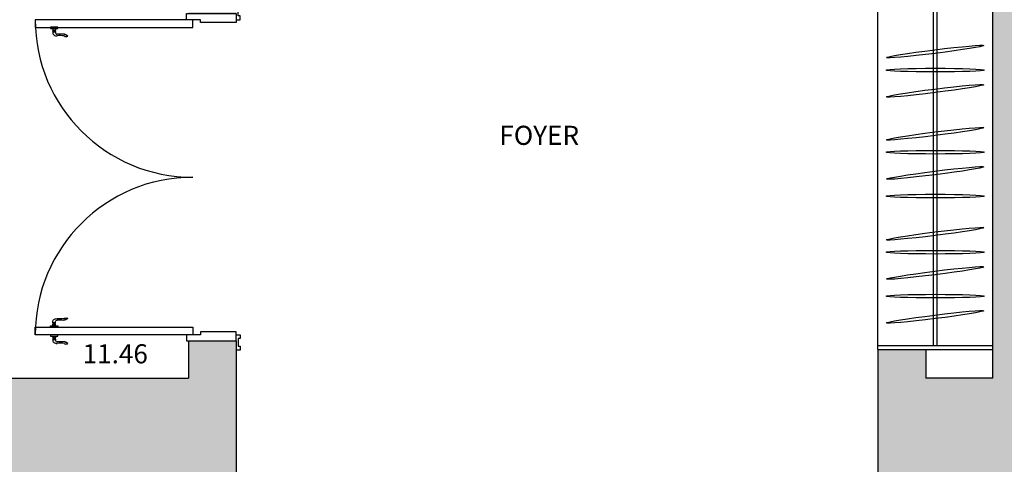
# Model space of a CAD drawing. Units: millimetres. Extents: x 13063 to 49705, y 20246 to 37587.
# Drawn here: x 16029 to 21170, y 23906 to 26230 of the extents above; entities that cross this region are included whole.
import ezdxf

# ---------------------------------------------------------------- set-up
doc = ezdxf.new("R2010")
doc.units = ezdxf.units.MM
for name, color, linetype in [('area', 2, 'Continuous'), ('doors', 4, 'Continuous'), ('furniture', 34, 'Continuous'), ('HATCH', 8, 'Continuous'), ('wall', 7, 'Continuous')]:
    doc.layers.add(name, color=color, linetype=linetype)
doc.styles.get("Standard").update_dxf_attribs({"font": 'arial.ttf'})

# ---------------------------------------------------------------- blocks, each defined once
blk = doc.blocks.new('door-handle')
at = {"color": 0}
for p, q in [((-32, 10), (-32, -10)), ((-30, 9), (-32, 9)), ((-30, 9), (-30, -9)), ((-19, 9), (-21, 9)), ((-21, 9), (-21, -9)), ((-19, 10), (-19, -10)), ((-9, 10), (-19, 10)), ((0, 25), (-9, 25)), ((-9, 25), (-9, -25)), ((0, -25), (0, 25)), ((-32, -10), (-40.3, -10)), ((-30, -9), (-32, -9)), ((-19, -9), (-21, -9)), ((-9, -10), (-19, -10)), ((-9, -25), (0, -25)), ((-61.7, -93.1), (-60.8, -94))]:
    blk.add_line(p, q, dxfattribs=at)
for centre, radius, start, end in [((-34.5, -14.9), 25, 84.35495, 191.57472), ((-25.5, 16.2), 8.47, 237.89021, 302.10979), ((-91.1, -62.2), 42.6, 313.56134, 358.16916), ((-90.2, -63.1), 42.6, 313.56134, 358.16916), ((-242.8, -39.2), 184.8, 350.53954, 5.99139), ((-39.7, -19.5), 9.55, 85.97688, 192.32568), ((-595.6, -61.6), 548.1, 359.69304, 4.18611), ((-25.5, -16.2), 8.47, 57.89021, 122.10979), ((-38.9, -82.4), 25.1, 149.32935, 204.97263)]:
    blk.add_arc(centre, radius, start, end, dxfattribs=at)

msp = doc.modelspace()

# ---------------------------------------------------------------- hatches: boundary and pattern name
at = {"layer": 'HATCH'}
h = msp.add_hatch(color=256, dxfattribs=at)
h.dxf.hatch_style = 1
h.paths.add_polyline_path([(28745.1, 35266.4), (23290.1, 35266.4), (23290.1, 34756.4), (24035.1, 34756.4), (24035.1, 33047.5), (23905.1, 33047.5), (23905.1, 32525.3), (24035.1, 32525.3), (24035.1, 30816.4), (20510.1, 30816.4), (20510.1, 29176.4), (20835.1, 29176.4), (20835.1, 29296.4), (20760.1, 29296.4), (20760.1, 30696.4), (21640.1, 30696.4), (21640.1, 29296.4), (21545.1, 29296.4), (21545.1, 29176.4), (21855.1, 29176.4), (21855.1, 29296.4), (21760.1, 29296.4), (21760.1, 30696.4), (23235.1, 30696.4), (23235.1, 30296.4), (24035.1, 30296.4), (24035.1, 29296.4), (22565.1, 29296.4), (22565.1, 29176.4), (23290.1, 29176.4), (23290.1, 28981.4), (23410.1, 28981.4), (23410.1, 29176.4), (24425.1, 29176.4), (24425.1, 28981.4), (24545.1, 28981.4), (24545.1, 34756.4), (28235.1, 34756.4), (28235.1, 26756.4), (27990.1, 26756.4), (27990.1, 26246.4), (28745.1, 26246.4)])
h.paths.add_polyline_path([(24035.1, 30416.4), (23355.1, 30416.4), (23355.1, 30696.4), (24035.1, 30696.4)], flags=16)
h.paths.add_polyline_path([(24790.1, 26756.4), (24545.1, 26756.4), (24545.1, 28171.4), (24425.1, 28171.4), (24425.1, 27976.4), (23410.1, 27976.4), (23410.1, 28171.4), (23290.1, 28171.4), (23290.1, 27976.4), (22565.1, 27976.4), (22565.1, 27856.4), (24035.1, 27856.4), (24035.1, 24356.4), (23500.1, 24356.4), (23500.1, 23846.4), (24545.1, 23846.4), (24545.1, 26246.4), (24790.1, 26246.4)])
h.paths.add_polyline_path([(21990.1, 24356.4), (21230.1, 24356.4), (21230.1, 27856.4), (21855.1, 27856.4), (21855.1, 27976.4), (20510.1, 27976.4), (20510.1, 27856.4), (21110.1, 27856.4), (21110.1, 24356.4), (20760.1, 24356.4), (20760.1, 24506.4), (20510.1, 24506.4), (20510.1, 23756.4), (20045.1, 23756.4), (20045.1, 23246.4), (20945.1, 23246.4), (20945.1, 23846.4), (21990.1, 23846.4)])
h.paths.add_polyline_path([(17625.1, 23756.4), (17160.1, 23756.4), (17160.1, 24551.3), (16910.1, 24551.3), (16910.1, 24356.4), (15680.1, 24356.4), (15680.1, 23846.4), (16725.1, 23846.4), (16725.1, 23246.4), (17625.1, 23246.4)])
h.paths.add_polyline_path([(14170.1, 24356.4), (13635.1, 24356.4), (13635.1, 27856.4), (16910.1, 27856.4), (16910.1, 26261.3), (17160.1, 26261.3), (17160.1, 30816.4), (17160.1, 31066.4), (16910.1, 31066.4), (16910.1, 30816.4), (16090.1, 30816.4), (16090.1, 30696.4), (16910.1, 30696.4), (16910.1, 27976.4), (13635.1, 27976.4), (13635.1, 28801.4), (13125.1, 28801.4), (13125.1, 23846.4), (14170.1, 23846.4)])
h.paths.add_polyline_path([(13635.1, 34756.4), (14380.1, 34756.4), (14380.1, 35266.4), (13125.1, 35266.4), (13125.1, 30311.4), (13635.1, 30311.4), (13635.1, 30696.4), (14380.1, 30696.4), (14380.1, 30816.4), (13635.1, 30816.4)])
h.paths.add_polyline_path([(17980.1, 35266.4), (16090.1, 35266.4), (16090.1, 34756.4), (16910.1, 34756.4), (16910.1, 34506.4), (17160.1, 34506.4), (17160.1, 34756.4), (17980.1, 34756.4)])
h.paths.add_polyline_path([(21580.1, 35266.4), (19690.1, 35266.4), (19690.1, 34756.4), (21580.1, 34756.4)])
h.paths.add_polyline_path([(20533, 36456.4), (20133, 36456.4), (20133, 36056.4), (20533, 36056.4)])
h.paths.add_polyline_path([(17537.2, 36456.4), (17137.2, 36456.4), (17137.2, 36056.4), (17537.2, 36056.4)])
h.paths.add_polyline_path([(20945.1, 21356.4), (20435.1, 21356.4), (20435.1, 20846.4), (20945.1, 20846.4)])
h.paths.add_polyline_path([(17235.1, 21356.4), (16725.1, 21356.4), (16725.1, 20846.4), (17235.1, 20846.4)])
h.paths.add_polyline_path([(19180.1, 30816.4), (17160.1, 30816.4), (17160.1, 30696.4), (19180.1, 30696.4)])

# ---------------------------------------------------------------- linework, layer by layer
at = {"layer": 'doors'}
for centre, start, end in [((16933.1, 26229.3), 180, 270), ((16933.1, 24583.3), 90, 180)]:
    msp.add_arc(centre, 823, start, end, dxfattribs=at)
at = {"layer": 'furniture', "linetype": 'ByBlock'}
for p, q in [((20510.1, 24506.4), (20510.1, 27856.4)), ((20800.1, 24526.4), (20800.1, 26656.4)), ((20820.1, 24526.4), (20820.1, 26656.4)), ((20510.1, 24526.4), (21110.1, 24526.4)), ((20510.1, 24506.4), (21110.1, 24506.4))]:
    msp.add_line(p, q, dxfattribs=at)
for points in [[(17160.1, 26229.2), (17180.1, 26229.2), (17180.1, 26249.2), (17170.1, 26249.2), (17170.1, 26289.2), (17180.1, 26289.2), (17180.1, 26309.2), (17160.1, 26309.2)], [(16110.2, 26229.3), (16110.2, 26189.3), (16933.1, 26189.3), (16933.1, 26229.3), (16110.2, 26229.3)], [(16900.1, 26261.3), (17160.1, 26261.3), (17160.1, 26214.3), (16973.1, 26214.3), (16973.1, 26229.3), (16900.1, 26229.3), (16900.1, 26261.3)], [(16110.2, 24583.3), (16110.2, 24623.3), (16933.1, 24623.3), (16933.1, 24583.3), (16110.2, 24583.3)], [(16900.1, 24551.3), (17160.1, 24551.3), (17160.1, 24598.3), (16973.1, 24598.3), (16973.1, 24583.3), (16900.1, 24583.3), (16900.1, 24551.3)], [(17160.1, 24583.3), (17180.1, 24583.3), (17180.1, 24563.3), (17170.1, 24563.3), (17170.1, 24523.3), (17180.1, 24523.3), (17180.1, 24503.3), (17160.1, 24503.3)]]:
    msp.add_lwpolyline(points, dxfattribs=at)
for centre, major_axis in [((20808.3, 26062.8), (254.1, 31.9)), ((20809.5, 25966.3), (256.1, 0)), ((20808.3, 25857.9), (254.1, 31.9)), ((20808.3, 25633.6), (254.1, 31.9)), ((20809.5, 25537.1), (256.1, 0)), ((20808.3, 25428.7), (254.1, 31.9)), ((20809.5, 25307.8), (256.1, 0)), ((20808.3, 25111), (254.1, 31.9)), ((20809.5, 25014.5), (256.1, 0)), ((20808.3, 24906.1), (254.1, 31.9)), ((20809.5, 24785.1), (256.1, 0)), ((20808.3, 24676.7), (254.1, 31.9))]:
    msp.add_ellipse(centre, major_axis=major_axis, ratio=0.03669, dxfattribs=at)
at = {"layer": 'wall'}
for p, q in [((21110.1, 24356.4), (21110.1, 27856.4)), ((16910.1, 24551.3), (16910.1, 24356.4)), ((16910.1, 24551.3), (17160.1, 24551.3)), ((17160.1, 24551.3), (17160.1, 23756.4)), ((20510.1, 24506.4), (20510.1, 23756.4)), ((20510.1, 24506.4), (20760.1, 24506.4)), ((20760.1, 24506.4), (20760.1, 24356.4)), ((15680.1, 24356.4), (16910.1, 24356.4)), ((21110.1, 24356.4), (20760.1, 24356.4))]:
    msp.add_line(p, q, dxfattribs=at)

# ---------------------------------------------------------------- block references
at = {"layer": 'furniture', "linetype": 'ByBlock', "zscale": 0.07530120532436947}
for p, xscale, yscale, rotation in [((16209, 26189.9), 0.753012053319253, 0.753012053319253, 90.00000003100263), ((16209, 24622.8), -0.753012053319253, 0.753012053319253, 89.99999996899736), ((16209, 24582.8), 0.7530120532028377, 0.7530120532028377, 90.00000003100263)]:
    msp.add_blockref('door-handle', p, dxfattribs=dict(at, xscale=xscale, yscale=yscale, rotation=rotation))

# ---------------------------------------------------------------- texts
at = {"linetype": 'Continuous', "insert": (18533.8, 25675.3), "char_height": 100, "attachment_point": 1}
msp.add_mtext('FOYER', dxfattribs=at)
at = {"layer": 'area', "linetype": 'Continuous', "insert": (16357.7, 24533.8), "char_height": 100, "attachment_point": 1}
msp.add_mtext('11.46', dxfattribs=at)

doc.saveas('drawing.dxf')
